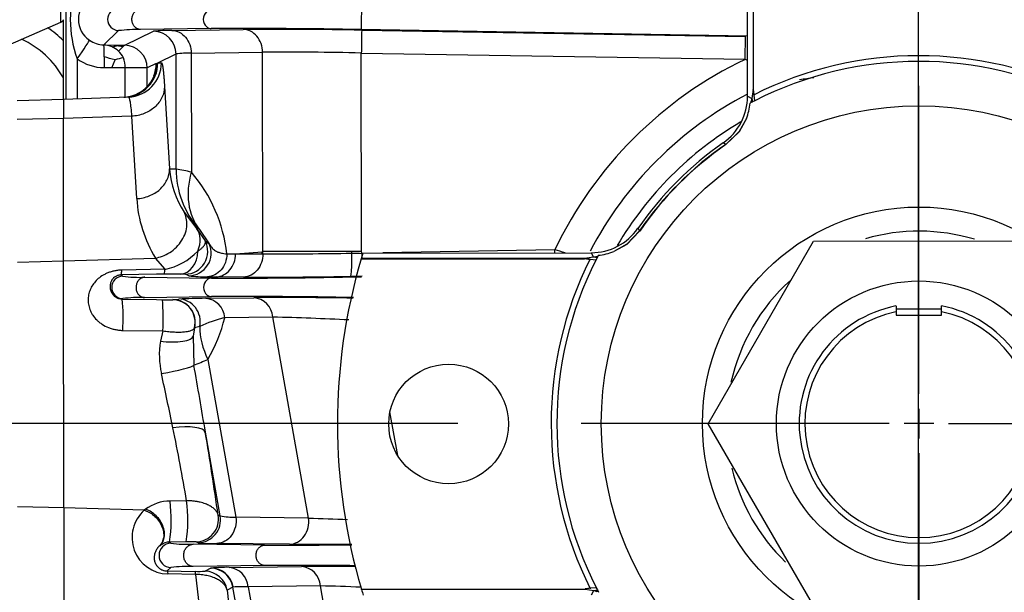
# Model space of a CAD drawing. Units: millimetres. Extents: x 0 to 408, y 0 to 202.
# Drawn here: x 71 to 81, y 127 to 133 of the extents above; entities that cross this region are included whole.
import ezdxf
from ezdxf.enums import TextEntityAlignment as Align
from ezdxf.lldxf.tags import DXFTag

# ---------------------------------------------------------------- set-up
doc = ezdxf.new("R2010")
doc.units = ezdxf.units.MM
for name, color, linetype in [('17210009', 7, 'Continuous'), ('24810901_SOPORTE', 7, 'Continuous'), ('24863000P_TMC40P', 7, 'Continuous'), ('DV1_Predeterminado', 7, 'Continuous'), ('Predeterminado', 7, 'Continuous')]:
    doc.layers.add(name, color=color, linetype=linetype)
doc.styles.add('SEACAD_Arial', font='arial.ttf')
tags = doc.linetypes.add('CENTER2', pattern=[28.575, 19.05, -3.175, 3.175, -3.175]).pattern_tags.tags
tags[10:11] = [DXFTag(74, 4), DXFTag(75, 0), DXFTag(340, '0'), DXFTag(46, 0.0), DXFTag(50, 0.0), DXFTag(44, 0.0), DXFTag(45, 0.0)]
tags[8:9] = [DXFTag(74, 4), DXFTag(75, 0), DXFTag(340, '0'), DXFTag(46, 0.0), DXFTag(50, 0.0), DXFTag(44, 0.0), DXFTag(45, 0.0)]
tags[6:7] = [DXFTag(74, 4), DXFTag(75, 0), DXFTag(340, '0'), DXFTag(46, 0.0), DXFTag(50, 0.0), DXFTag(44, 0.0), DXFTag(45, 0.0)]
tags[4:5] = [DXFTag(74, 4), DXFTag(75, 0), DXFTag(340, '0'), DXFTag(46, 0.0), DXFTag(50, 0.0), DXFTag(44, 0.0), DXFTag(45, 0.0)]
tags = doc.linetypes.add('HIDDEN2', pattern=[4.7625, 3.175, -1.5875]).pattern_tags.tags
tags[6:7] = [DXFTag(74, 4), DXFTag(75, 0), DXFTag(340, '0'), DXFTag(46, 0.0), DXFTag(50, 0.0), DXFTag(44, 0.0), DXFTag(45, 0.0)]
tags[4:5] = [DXFTag(74, 4), DXFTag(75, 0), DXFTag(340, '0'), DXFTag(46, 0.0), DXFTag(50, 0.0), DXFTag(44, 0.0), DXFTag(45, 0.0)]
doc.dimstyles.new('SOLE', dxfattribs={"dimtxt": 2.6, "dimasz": 2.08, "dimexe": 1.3, "dimexo": 1.3, "dimgap": 0.65, "dimtad": 1, "dimlfac": 8.333333, "dimdsep": 46, "dimtxsty": 'SEACAD_Arial', "dimblk1": '_SE_FILLED', "dimblk2": '_SE_FILLED', "dimsah": 1, "dimcen": 1.3, "dimadec": 0, "dimazin": 0, "dimtfac": 0.7, "dimtdec": 3, "dimtmove": 0, "dimatfit": 3, "dimfxl": 1, "dimarcsym": 0})

# ---------------------------------------------------------------- blocks, each defined once
blk = doc.blocks.new('SE1')
at = {"layer": '17210009', "color": 7, "linetype": 'HIDDEN2'}
blk.add_arc((70.207, 131.854), 1.2, 45.6303, 55.8441, dxfattribs=at)
at = {"layer": '17210009', "color": 7, "linetype": 'Continuous'}
blk.add_arc((70.207, 131.854), 0.96, 29.0123, 65.3583, dxfattribs=at)
at = {"layer": '24810901_SOPORTE', "color": 7, "linetype": 'Continuous'}
blk.add_line((71.018, 132.908), (71.014, 136.294), dxfattribs=at)
at = {"layer": '24810901_SOPORTE', "color": 7, "linetype": 'HIDDEN2'}
blk.add_line((70.146, 132.524), (71.018, 132.908), dxfattribs=at)
blk.add_ellipse((70.086, 132.932), major_axis=(-0.96, -0.001), ratio=0.108225, start_param=2.900002, end_param=3.141593, dxfattribs=at)
at = {"layer": '24863000P_TMC40P', "color": 7, "linetype": 'HIDDEN2'}
for p, q in [((78.246, 132.128), (78.244, 134.532)), ((78.304, 134.55), (78.306, 132.198)), ((78.309, 132.198), (78.307, 134.551)), ((71.046, 132.095), (71.046, 132.933)), ((72.188, 132.82), (72.939, 132.83)), ((72.023, 132.471), (72.029, 132.473)), ((72.029, 132.473), (72.039, 132.479)), ((71.046, 132.095), (71.731, 132.12)), ((78.316, 132.138), (78.306, 132.198)), ((78.316, 132.144), (78.309, 132.198)), ((78.316, 132.144), (78.316, 132.138)), ((78.323, 132.08), (78.316, 132.138)), ((70.56, 132.082), (71.046, 132.095)), ((71.046, 132.095), (71.047, 131.894)), ((78.284, 132.06), (78.274, 132.055)), ((78.299, 132.068), (78.284, 132.06)), ((78.291, 132.104), (78.288, 132.084)), ((78.291, 132.104), (78.299, 132.068)), ((78.323, 132.08), (78.299, 132.068)), ((71.048, 130.394), (71.047, 131.894)), ((78.235, 131.892), (78.157, 131.756)), ((78.235, 131.892), (78.159, 131.753)), ((78.159, 131.753), (78.019, 131.619)), ((78.159, 131.753), (78.157, 131.756)), ((77.111, 130.709), (76.977, 130.569)), ((76.977, 130.569), (76.839, 130.493)), ((77.833, 128.682), (78.939, 130.603)), ((78.939, 130.603), (81.156, 130.605)), ((72.858, 130.468), (73.137, 130.492)), ((72.858, 130.468), (73.137, 130.469)), ((73.137, 130.492), (73.141, 130.493)), ((73.137, 130.492), (73.139, 130.481)), ((73.145, 130.481), (73.139, 130.481)), ((73.141, 130.493), (73.145, 130.493)), ((74.199, 130.478), (76.603, 130.481)), ((76.219, 130.48), (76.218, 130.512)), ((71.051, 127.796), (71.048, 130.394)), ((74.181, 130.419), (74.18, 130.415)), ((74.18, 130.415), (76.532, 130.418)), ((76.593, 130.411), (76.587, 130.411)), ((76.65, 130.404), (76.593, 130.411)), ((76.67, 130.443), (76.626, 130.436)), ((76.663, 130.428), (76.626, 130.436)), ((76.663, 130.428), (76.65, 130.404)), ((76.67, 130.443), (76.663, 130.428)), ((76.676, 130.453), (76.67, 130.443)), ((72.027, 130.254), (71.656, 130.247)), ((71.666, 129.994), (72.028, 129.988)), ((72.544, 130.002), (73.05, 130.008)), ((79.809, 129.921), (79.809, 129.86)), ((79.809, 129.89), (80.289, 129.891)), ((79.809, 129.86), (79.809, 129.824)), ((80.289, 129.86), (80.289, 129.921)), ((80.289, 129.824), (80.289, 129.86)), ((79.809, 129.824), (80.289, 129.824)), ((78.943, 126.763), (77.833, 128.682)), ((71.051, 127.796), (71.052, 126.296)), ((72.339, 127.44), (72.165, 127.437)), ((72.791, 127.17), (73.552, 127.18)), ((74.183, 126.941), (76.536, 126.944)), ((74.184, 126.938), (74.183, 126.941)), ((76.596, 126.95), (76.536, 126.94)), ((76.59, 126.95), (76.536, 126.944)), ((76.536, 126.944), (76.536, 126.94)), ((76.59, 126.95), (76.596, 126.95)), ((76.654, 126.957), (76.596, 126.95)), ((76.654, 126.957), (76.666, 126.933)), ((76.63, 126.926), (76.666, 126.933)), ((76.63, 126.926), (76.65, 126.922)), ((76.666, 126.933), (76.674, 126.919)), ((76.674, 126.919), (76.679, 126.908))]:
    blk.add_line(p, q, dxfattribs=at)
at = {"layer": '24863000P_TMC40P', "color": 7, "linetype": 'Continuous'}
for p, q in [((71.076, 132.096), (71.074, 133.894)), ((71.471, 132.668), (71.628, 132.818)), ((71.693, 132.665), (71.996, 132.811)), ((72.602, 132.839), (71.859, 132.829)), ((78.246, 132.761), (74.18, 132.829)), ((74.186, 132.822), (78.226, 132.756)), ((78.222, 132.516), (78.226, 132.756)), ((71.471, 132.668), (71.578, 132.666)), ((71.56, 132.647), (71.607, 132.657)), ((71.578, 132.666), (71.693, 132.665)), ((71.578, 132.666), (71.607, 132.657)), ((71.672, 132.646), (71.607, 132.657)), ((71.476, 132.542), (71.476, 132.481)), ((72.039, 132.479), (72.232, 132.572)), ((72.233, 131.362), (72.232, 132.572)), ((72.392, 132.58), (73.143, 132.59)), ((72.392, 132.58), (72.393, 131.328)), ((73.145, 130.493), (73.143, 132.59)), ((74.182, 132.582), (78.222, 132.516)), ((74.184, 130.494), (74.182, 132.582)), ((71.191, 132.52), (71.192, 132.1)), ((71.476, 132.481), (71.475, 132.428)), ((71.557, 132.427), (71.475, 132.428)), ((71.557, 132.427), (71.591, 132.51)), ((72.023, 132.471), (71.928, 132.425)), ((72.039, 132.479), (72.078, 132.48)), ((71.697, 132.425), (71.557, 132.427)), ((71.697, 132.122), (71.697, 132.425)), ((71.928, 132.425), (71.697, 132.425)), ((71.929, 132.233), (71.928, 132.425)), ((72.111, 132.229), (72.164, 131.362)), ((78.246, 132.128), (78.291, 132.104)), ((78.306, 132.198), (78.291, 132.104)), ((71.764, 131.917), (71.047, 131.894)), ((71.764, 131.917), (71.817, 131.05)), ((71.047, 131.894), (70.56, 131.883)), ((78.157, 131.756), (78.017, 131.621)), ((78.017, 131.621), (77.991, 131.637)), ((78.019, 131.619), (78.017, 131.621)), ((72.164, 131.362), (72.233, 131.362)), ((72.318, 130.907), (72.45, 130.733)), ((72.45, 130.733), (72.464, 130.738)), ((72.45, 130.733), (72.538, 130.607)), ((72.464, 130.738), (72.478, 130.725)), ((72.478, 130.725), (72.582, 130.576)), ((77.109, 130.711), (76.975, 130.571)), ((77.093, 130.738), (77.109, 130.711)), ((77.111, 130.709), (77.109, 130.711)), ((72.538, 130.607), (72.582, 130.576)), ((76.975, 130.571), (76.839, 130.493)), ((76.977, 130.569), (76.975, 130.571)), ((72.766, 130.469), (72.858, 130.468)), ((73.137, 130.469), (73.139, 130.481)), ((73.137, 130.469), (73.146, 130.469)), ((74.082, 130.494), (73.145, 130.493)), ((73.145, 130.481), (73.145, 130.493)), ((73.146, 130.469), (73.145, 130.481)), ((74.184, 130.494), (74.082, 130.494)), ((74.082, 130.476), (74.082, 130.494)), ((74.188, 130.474), (74.184, 130.494)), ((74.198, 130.475), (74.188, 130.474)), ((74.188, 130.474), (74.189, 130.415)), ((76.218, 130.512), (74.408, 130.479)), ((76.626, 130.436), (76.603, 130.481)), ((70.562, 130.383), (71.048, 130.394)), ((71.048, 130.394), (72.014, 130.424)), ((72.014, 130.424), (72.114, 130.307)), ((76.532, 130.421), (74.181, 130.419)), ((76.626, 130.436), (76.532, 130.421)), ((76.532, 130.421), (76.593, 130.411)), ((76.532, 130.418), (76.532, 130.421)), ((72.114, 130.307), (71.66, 130.298)), ((72.11, 130.256), (72.027, 130.254)), ((72.367, 130.239), (72.331, 130.255)), ((71.656, 130.247), (71.67, 130.233)), ((71.902, 130.223), (72.605, 130.214)), ((72.563, 130.228), (72.655, 130.227)), ((72.942, 130.224), (72.655, 130.227)), ((74.192, 130.235), (74.066, 130.232)), ((71.666, 129.994), (71.67, 129.998)), ((71.901, 130.009), (72.604, 130.019)), ((72.028, 129.988), (72.089, 129.987)), ((72.197, 129.987), (72.199, 129.988)), ((72.199, 129.988), (72.26, 129.994)), ((72.745, 129.798), (73.251, 129.805)), ((73.626, 127.689), (73.251, 129.805)), ((71.671, 129.664), (72.093, 129.659)), ((72.093, 129.659), (72.068, 129.549)), ((72.427, 129.691), (72.411, 129.603)), ((72.428, 129.691), (72.411, 129.603)), ((72.428, 129.691), (72.427, 129.691)), ((72.482, 129.704), (72.428, 129.691)), ((72.411, 129.603), (72.419, 129.298)), ((72.567, 129.358), (72.862, 127.698)), ((74.565, 128.346), (74.483, 128.808)), ((72.697, 127.712), (72.541, 128.593)), ((72.343, 127.87), (72.169, 127.868)), ((71.051, 127.796), (70.564, 127.807)), ((71.896, 127.771), (71.051, 127.796)), ((71.91, 127.782), (71.896, 127.771)), ((72.675, 127.721), (72.697, 127.712)), ((73.626, 127.689), (72.862, 127.698)), ((72.066, 127.401), (72.06, 127.397)), ((72.178, 127.424), (72.165, 127.437)), ((73.164, 127.405), (72.411, 127.414)), ((72.465, 127.43), (72.443, 127.439)), ((73.426, 127.413), (72.662, 127.422)), ((72.178, 127.169), (72.14, 127.133)), ((73.165, 127.19), (72.412, 127.18)), ((72.597, 127.162), (72.537, 127.13)), ((72.597, 127.162), (72.602, 127.163)), ((72.14, 127.133), (72.433, 127.128)), ((72.437, 127.096), (72.144, 127.101)), ((72.437, 127.096), (72.51, 126.468)), ((72.83, 126.964), (72.769, 126.932)), ((72.83, 126.964), (72.834, 126.965)), ((72.953, 126.266), (72.83, 126.964)), ((73.753, 126.977), (72.992, 126.966)), ((72.992, 126.966), (73.111, 126.294)), ((73.815, 126.623), (73.753, 126.977)), ((74.184, 126.938), (76.536, 126.94)), ((76.536, 126.94), (76.63, 126.926)), ((72.769, 126.932), (72.852, 126.219)), ((76.606, 126.881), (76.63, 126.926))]:
    blk.add_line(p, q, dxfattribs=at)
at = {"layer": '24863000P_TMC40P', "color": 7, "linetype": 'HIDDEN2'}
for centre, radius in [((80.05, 128.684), 3.343), ((80.05, 128.684), 1.5), ((75.1, 128.679), 0.63)]:
    blk.add_circle(centre, radius, dxfattribs=at)
at = {"layer": '24863000P_TMC40P', "color": 7, "linetype": 'Continuous'}
blk.add_circle((80.05, 128.684), 2.278, dxfattribs=at)
for centre, radius, start, end in [((72.352, 132.937), 1.233, 160.373, 199.7416), ((71.468, 132.936), 0.264, 124.0257, 236.0994), ((71.63, 132.936), 0.118, 91.1537, 269.0308), ((115.201, 132.264), 41.025, 178.9055, 179.2115), ((71.816, 131.292), 1.537, 88.3852, 97.0217), ((72.164, 131.187), 1.633, 89.1705, 95.9175), ((71.992, 132.571), 0.24, 0.0842, 89.0037), ((72.997, 72.216), 60.624, 88.88159, 90.37312), ((73.252, 84.097), 48.734, 88.9016, 90.3678), ((71.475, 132.936), 0.268, 235.0221, 269.1424), ((70.715, 132.573), 0.762, 357.616, 7.1262), ((71.461, 132.431), 0.237, 65.4968, 87.7299), ((71.456, 132.417), 0.252, 47.3735, 65.6822), ((76.569, 127.49), 7.111, 133.5236, 134.0266), ((71.688, 132.424), 0.24, 0.0842, 89.0037), ((69.399, 124.8), 8.015, 74.1351, 74.9855), ((72.412, 129.393), 3.224, 103.1572, 104.7656), ((71.476, 132.438), 0.223, 24.8738, 47.5508), ((71.459, 132.439), 0.238, 356.5998, 23.0221), ((72.363, 131.617), 0.964, 88.2722, 97.8087), ((73.393, 98.292), 34.299, 88.6821, 90.4183), ((71.483, 132.936), 0.508, 234.9633, 269.0912), ((71.68, 132.478), 0.36, 272.073, 0.0792), ((71.718, 132.479), 0.36, 272.074, 0.0768), ((71.669, 132.478), 0.36, 282.8641, 359.3132), ((71.665, 132.469), 0.358, 338.9512, 0.1773), ((80.05, 128.684), 4.245, 115.502, 154.4972), ((83.092, 140.31), 9.19, 238.004, 238.1782), ((80.092, 124.278), 8.126, 98.1152, 99.1922), ((80.05, 128.684), 3.907, 117.4913, 152.3633), ((80.05, 128.684), 3.686, 120.5709, 149.4806), ((80.05, 128.684), 3.572, 124.6878, 145.4268), ((71.907, 129.42), 1.969, 75.7058, 80.4677), ((71.191, 130.295), 1.585, 6.2861, 40.6768), ((73.194, 131.139), 1.379, 183.7189, 211.2171), ((80.05, 128.684), 2.024, 73.2417, 106.1294), ((73.328, 169.283), 38.814, 269.7309, 271.1134), ((74.923, 190.316), 59.846, 269.19494, 269.29586), ((72.872, 118.816), 12.165, 73.5045, 74.0356), ((71.454, 130.289), 0.206, 348.2874, 2.3689), ((72.249, 121.798), 8.459, 89.8135, 90.9475), ((72.289, 129.686), 0.571, 85.8715, 91.2537), ((71.673, 130.116), 0.118, 91.079, 268.9658), ((71.854, 131.739), 1.517, 263.035, 271.7869), ((72.52, 131.26), 1.032, 261.4878, 272.4034), ((72.878, 190.836), 60.622, 269.74144, 271.23303), ((80.05, 128.684), 2.024, 131.9369, 167.7172), ((71.857, 128.505), 1.505, 88.3242, 97.1249), ((69.961, 129.794), 2.136, 356.3883, 5.1893), ((72.14, 131.558), 1.572, 268.122, 272.0845), ((72.193, 129.747), 0.24, 346.3978, 88.9971), ((72.195, 129.748), 0.24, 346.3778, 88.9972), ((72.645, 121.217), 8.785, 90.6599, 92.5105), ((72.524, 129.781), 0.221, 4.3388, 84.832), ((72.999, 69.28), 60.74, 88.96207, 90.37288), ((73.355, 79.731), 50.278, 89.155, 90.3477), ((73.03, 129.788), 0.221, 4.3391, 84.8295), ((71.202, 130.164), 1.585, 329.4406, 346.636), ((72.279, 93.93), 35.887, 87.1683, 88.4483), ((72.936, 129.407), 0.88, 170.676, 192.9848), ((71.479, 131.817), 2.688, 290.4614, 293.8735), ((33.641, 122.255), 39.413, 9.2544, 10.2945), ((50.165, 124.3), 22.456, 11.1371, 12.6276), ((52.887, 124.608), 19.728, 9.5188, 11.7853), ((41.211, 123.31), 31.771, 7.9803, 9.5712), ((80.05, 128.684), 2.024, 193.4496, 226.1023), ((72.172, 127.427), 0.441, 90.4323, 126.401), ((70.776, 127.669), 1.58, 351.6783, 7.3275), ((72.153, 127.485), 0.384, 131.8475, 268.738), ((72.46, 127.67), 0.24, 271.121, 10.0161), ((72.867, 128.764), 1.066, 260.8144, 269.7208), ((75.004, 162.866), 35.204, 267.7576, 268.4269), ((72.364, 128.98), 1.567, 263.1736, 271.7205), ((72.383, 126.355), 1.086, 86.7945, 92.2892), ((72.616, 128.703), 1.282, 263.252, 272.046), ((73.422, 189.791), 62.386, 269.76286, 270.60534), ((73.631, 177.634), 50.221, 269.7665, 270.5138), ((72.368, 125.606), 1.574, 88.3809, 96.9098), ((72.593, 126.922), 0.24, 10.0721, 89.0108), ((72.773, 125.159), 2.012, 89.4909, 94.8678), ((72.771, 126.95), 0.221, 4.3388, 84.8319), ((73.548, 65.01), 62.181, 89.47195, 90.35287), ((73.857, 76.903), 50.278, 89.695, 90.3477), ((73.532, 126.96), 0.221, 4.3391, 84.8295), ((72.471, 127.95), 0.822, 267.3648, 274.6267), ((72.928, 125.554), 1.413, 87.4274, 93.8318), ((72.781, 91.102), 35.887, 87.7728, 88.4483)]:
    blk.add_arc(centre, radius, start, end, dxfattribs=at)
at = {"layer": '24863000P_TMC40P', "color": 7, "linetype": 'HIDDEN2'}
for centre, radius, start, end in [((80.05, 128.684), 3.87, 63.4922, 116.6224), ((80.05, 128.684), 3.81, 63.1624, 116.952), ((71.672, 132.47), 0.352, 282.0604, 333.9732), ((71.669, 132.478), 0.36, 272.0747, 282.8641), ((77.649, 132.127), 0.597, 304.8727, 0.0729), ((78.317, 132.123), 0.0582, 234.8906, 251.4967), ((80.05, 128.684), 3.6, 124.8909, 145.2237), ((80.05, 128.684), 3.569, 124.688, 145.4266), ((73.183, 131.452), 1.023, 185.091, 212.2414), ((76.602, 131.078), 0.597, 270.0374, 325.2399), ((71.977, 130.967), 0.675, 281.7093, 315.7389), ((80.05, 128.684), 6.12, 162.9527, 163.5353), ((80.05, 128.684), 6.12, 163.5679, 196.5467), ((80.05, 128.684), 3.87, 153.4922, 206.6224), ((80.05, 128.684), 3.81, 153.1624, 206.9518), ((76.533, 130.182), 0.236, 76.7102, 90.0572), ((69.5, 129.798), 2.175, 356.4688, 5.16), ((80.05, 128.684), 1.26, 101.0379, 79.0767), ((80.05, 128.684), 1.2, 101.5943, 78.5203), ((73.082, 128.445), 1.395, 104.0131, 115.4844), ((70.548, 127.666), 1.633, 351.9312, 7.1076), ((72.439, 127.679), 0.24, 271.1208, 10.018), ((72.181, 127.297), 0.128, 91.1393, 269.04), ((72.169, 127.272), 0.165, 91.2912, 128.6356), ((72.533, 126.89), 0.24, 10.0721, 89.0108), ((80.05, 128.684), 6.12, 196.5793, 197.1619), ((76.611, 126.952), 0.0582, 324.8948, 341.4839)]:
    blk.add_arc(centre, radius, start, end, dxfattribs=at)
for centre, major_axis, ratio, start_param, end_param in [((71.183, 132.52), (0.138, 0.197), 0.028633, 4.732456, 6.255807), ((77.674, 132.114), (-0.534, 0.28), 0.995157, 3.247219, 3.527611), ((72.179, 130.497), (0.266, 0.242), 0.644285, 5.327749, 6.248951), ((72.326, 130.495), (0.096, 0.22), 0.999121, 3.570496, 5.607113), ((72.362, 130.479), (-0.101, -0.218), 0.999211, 0.453857, 2.421175), ((72.273, 130.497), (0.001, 0.24), 0.780942, 3.169542, 4.714291), ((76.615, 131.053), (-0.279, 0.534), 0.995156, 2.75853, 3.038997), ((74.188, 130.26), (-1.44, -0.027), 0.017452, 0.524371, 1.485471)]:
    blk.add_ellipse(centre, major_axis=major_axis, ratio=ratio, start_param=start_param, end_param=end_param, dxfattribs=at)
at = {"layer": '24863000P_TMC40P', "color": 7, "linetype": 'Continuous'}
for centre, major_axis, ratio, start_param, end_param in [((73.192, 131.363), (-0.014, -0.96), 0.999391, 4.727986, 5.435421), ((73.224, 131.329), (-0.728, -0.626), 0.748149, 5.429747, 6.243724), ((72.105, 130.495), (0.004, -0.24), 0.034845, 0.017475, 0.664245), ((72.256, 129.754), (0.011, -0.24), 0.961745, 1.317568, 3.077824), ((73.386, 129.504), (-0.827, 0.488), 0.748149, 0.411224, 0.853438), ((72.066, 129.235), (0.354, 0.065), 0.078454, 4.733529, 6.198558), ((72.186, 128.53), (0.355, 0.059), 0.289172, 0.036442, 1.48762), ((72.598, 126.923), (-0.042, 0.236), 0.995845, 4.712013, 6.090041)]:
    blk.add_ellipse(centre, major_axis=major_axis, ratio=ratio, start_param=start_param, end_param=end_param, dxfattribs=at)
for points, weights in [([(71.859, 132.829), (71.682, 132.833), (71.681, 133.038), (71.858, 133.043)], [1, 0.349226067882, 0.349226067882, 1]), ([(71.902, 130.223), (71.725, 130.218), (71.724, 130.014), (71.901, 130.009)], [1, 0.349226067882, 0.349226067882, 1]), ([(72.412, 127.18), (72.219, 127.185), (72.218, 127.408), (72.411, 127.414)], [1, 0.349232159619, 0.349232159619, 1]), ([(73.165, 127.19), (72.988, 127.195), (72.987, 127.4), (73.164, 127.405)], [1, 0.349250073793, 0.349250073793, 1])]:
    blk.add_rational_spline(points, weights, degree=3, dxfattribs=at)
for points, degree, knots in [([(72.601, 133.034), (72.587, 133.034), (72.569, 133.03), (72.534, 132.998), (72.519, 132.968), (72.519, 132.905), (72.534, 132.875), (72.569, 132.844), (72.588, 132.839), (72.602, 132.839)], 3, [0, 0, 0, 0, 0.25, 0.25, 0.5, 0.5, 0.75, 0.75, 1, 1, 1, 1]), ([(72.188, 132.82), (72.215, 132.819), (72.241, 132.812), (72.291, 132.788), (72.313, 132.77), (72.351, 132.726), (72.366, 132.699), (72.386, 132.642), (72.392, 132.611), (72.392, 132.58)], 3, [0, 0, 0, 0, 0.25, 0.25, 0.5, 0.5, 0.75, 0.75, 1, 1, 1, 1]), ([(73.143, 132.59), (73.143, 132.621), (73.137, 132.652), (73.117, 132.71), (73.102, 132.736), (73.064, 132.78), (73.042, 132.798), (72.992, 132.823), (72.966, 132.829), (72.939, 132.83)], 3, [0, 0, 0, 0, 0.25, 0.25, 0.5, 0.5, 0.75, 0.75, 1, 1, 1, 1]), ([(74.186, 132.822), (74.186, 132.822), (74.186, 132.815), (74.185, 132.79), (74.185, 132.773), (74.184, 132.728), (74.184, 132.702), (74.183, 132.644), (74.183, 132.613), (74.182, 132.582)], 3, [0, 0, 0, 0, 0.25, 0.25, 0.5, 0.5, 0.75, 0.75, 1, 1, 1, 1]), ([(71.693, 132.665), (71.692, 132.664), (71.692, 132.664), (71.686, 132.659), (71.682, 132.655), (71.674, 132.648), (71.673, 132.647), (71.672, 132.646)], 3, [0, 0, 0, 0, 0.45772, 0.45772, 0.915439, 0.915439, 1, 1, 1, 1]), ([(72.078, 132.48), (72.082, 132.48), (72.086, 132.464), (72.091, 132.448), (72.095, 132.416), (72.099, 132.385), (72.103, 132.337), (72.107, 132.29), (72.111, 132.229)], 2, [0, 0, 0, 0.25, 0.25, 0.5, 0.5, 0.75, 0.75, 1, 1, 1]), ([(72.111, 132.229), (72.11, 132.189), (72.101, 132.15), (72.066, 132.076), (72.04, 132.042), (71.976, 131.985), (71.938, 131.962), (71.855, 131.928), (71.81, 131.919), (71.764, 131.917)], 3, [0, 0, 0, 0, 0.25, 0.25, 0.5, 0.5, 0.75, 0.75, 1, 1, 1, 1]), ([(71.731, 132.12), (71.737, 132.12), (71.742, 132.103), (71.754, 132.034), (71.759, 131.983), (71.764, 131.917)], 3, [0, 0, 0, 0, 0.5, 0.5, 1, 1, 1, 1]), ([(71.817, 131.05), (71.863, 131.052), (71.908, 131.062), (71.991, 131.095), (72.03, 131.118), (72.093, 131.176), (72.119, 131.209), (72.154, 131.283), (72.164, 131.322), (72.164, 131.362)], 3, [0, 0, 0, 0, 0.25, 0.25, 0.5, 0.5, 0.75, 0.75, 1, 1, 1, 1]), ([(72.582, 130.576), (72.585, 130.571), (72.589, 130.563), (72.597, 130.551), (72.607, 130.537), (72.62, 130.522), (72.637, 130.506), (72.659, 130.493), (72.684, 130.484), (72.71, 130.477), (72.736, 130.473), (72.756, 130.47), (72.766, 130.469)], 3, [0, 0, 0, 0, 0.092465, 0.175047, 0.249568, 0.37849, 0.498706, 0.620874, 0.749122, 0.827431, 0.911043, 1, 1, 1, 1]), ([(72.766, 130.469), (72.766, 130.438), (72.761, 130.407), (72.741, 130.349), (72.726, 130.323), (72.688, 130.279), (72.666, 130.261), (72.616, 130.236), (72.59, 130.229), (72.563, 130.228)], 3, [0, 0, 0, 0, 0.25, 0.25, 0.5, 0.5, 0.75, 0.75, 1, 1, 1, 1]), ([(72.655, 130.227), (72.682, 130.228), (72.708, 130.235), (72.758, 130.26), (72.78, 130.278), (72.818, 130.322), (72.833, 130.348), (72.853, 130.406), (72.858, 130.437), (72.858, 130.468)], 3, [0, 0, 0, 0, 0.25, 0.25, 0.5, 0.5, 0.75, 0.75, 1, 1, 1, 1]), ([(73.146, 130.469), (73.146, 130.438), (73.141, 130.406), (73.121, 130.348), (73.106, 130.321), (73.069, 130.276), (73.046, 130.257), (72.997, 130.232), (72.97, 130.225), (72.942, 130.224)], 3, [0, 0, 0, 0, 0.25, 0.25, 0.5, 0.5, 0.75, 0.75, 1, 1, 1, 1]), ([(74.066, 130.232), (74.069, 130.233), (74.071, 130.24), (74.076, 130.265), (74.078, 130.283), (74.081, 130.328), (74.082, 130.355), (74.083, 130.413), (74.083, 130.445), (74.082, 130.476)], 3, [0, 0, 0, 0, 0.25, 0.25, 0.5, 0.5, 0.75, 0.75, 1, 1, 1, 1]), ([(71.66, 130.298), (71.66, 130.298), (71.659, 130.298), (71.659, 130.298), (71.659, 130.298), (71.658, 130.298), (71.658, 130.298), (71.654, 130.298), (71.65, 130.298), (71.64, 130.297), (71.633, 130.297), (71.613, 130.295), (71.6, 130.293), (71.574, 130.287), (71.561, 130.284), (71.537, 130.277), (71.525, 130.273), (71.502, 130.264), (71.492, 130.259), (71.471, 130.248), (71.461, 130.242), (71.434, 130.225), (71.417, 130.212), (71.388, 130.184), (71.375, 130.169), (71.352, 130.138), (71.342, 130.122), (71.326, 130.088), (71.32, 130.07), (71.311, 130.034), (71.308, 130.016), (71.306, 129.988), (71.306, 129.978), (71.308, 129.959), (71.309, 129.95), (71.313, 129.921), (71.318, 129.901), (71.33, 129.873), (71.334, 129.863), (71.344, 129.844), (71.349, 129.835), (71.367, 129.807), (71.381, 129.79), (71.406, 129.766), (71.415, 129.758), (71.434, 129.743), (71.444, 129.735), (71.475, 129.715), (71.497, 129.703), (71.533, 129.689), (71.546, 129.684), (71.572, 129.677), (71.584, 129.674), (71.611, 129.669), (71.624, 129.667), (71.644, 129.665), (71.651, 129.665), (71.661, 129.664), (71.665, 129.664), (71.669, 129.664), (71.669, 129.664), (71.67, 129.664), (71.67, 129.664), (71.67, 129.664), (71.671, 129.664), (71.671, 129.664)], 3, [0, 0, 0, 0, 0.000407, 0.000407, 0.000901, 0.000901, 0.001889, 0.001889, 0.009796, 0.009796, 0.025609, 0.025609, 0.057236, 0.057236, 0.088863, 0.088863, 0.12049, 0.12049, 0.152117, 0.152117, 0.183744, 0.183744, 0.246998, 0.246998, 0.310252, 0.310252, 0.373506, 0.373506, 0.43676, 0.43676, 0.500014, 0.500014, 0.531641, 0.531641, 0.563268, 0.563268, 0.626521, 0.626521, 0.658148, 0.658148, 0.689775, 0.689775, 0.753029, 0.753029, 0.784656, 0.784656, 0.816283, 0.816283, 0.879537, 0.879537, 0.911164, 0.911164, 0.942791, 0.942791, 0.974418, 0.974418, 0.990231, 0.990231, 0.998138, 0.998138, 0.999126, 0.999126, 0.999621, 0.999621, 1, 1, 1, 1]), ([(71.656, 130.247), (71.651, 130.247), (71.642, 130.247), (71.628, 130.244), (71.616, 130.24), (71.603, 130.235), (71.582, 130.223), (71.561, 130.202), (71.547, 130.177), (71.541, 130.155), (71.537, 130.132), (71.538, 130.1), (71.552, 130.059), (71.582, 130.022), (71.619, 130.002), (71.645, 129.995), (71.659, 129.994), (71.666, 129.994)], 3, [0, 0, 0, 0, 0.018582, 0.03907, 0.063169, 0.091535, 0.126014, 0.250918, 0.375499, 0.438076, 0.500353, 0.624615, 0.749907, 0.87478, 0.937505, 0.9701, 1, 1, 1, 1]), ([(72.605, 130.214), (72.59, 130.214), (72.572, 130.21), (72.537, 130.178), (72.522, 130.148), (72.522, 130.085), (72.537, 130.055), (72.572, 130.024), (72.59, 130.019), (72.604, 130.019)], 3, [0, 0, 0, 0, 0.25, 0.25, 0.5, 0.5, 0.75, 0.75, 1, 1, 1, 1]), ([(72.093, 129.659), (72.114, 129.656), (72.136, 129.654), (72.177, 129.649), (72.197, 129.648), (72.226, 129.647), (72.236, 129.646), (72.255, 129.646), (72.264, 129.646), (72.29, 129.647), (72.307, 129.647), (72.33, 129.65), (72.337, 129.651), (72.351, 129.653), (72.357, 129.654), (72.375, 129.658), (72.386, 129.661), (72.403, 129.668), (72.41, 129.672), (72.421, 129.681), (72.425, 129.686), (72.427, 129.691)], 3, [0, 0, 0, 0, 0.125, 0.125, 0.25, 0.25, 0.3125, 0.3125, 0.375, 0.375, 0.5, 0.5, 0.5625, 0.5625, 0.625, 0.625, 0.75, 0.75, 0.875, 0.875, 1, 1, 1, 1]), ([(72.068, 129.549), (72.107, 129.545), (72.149, 129.542), (72.231, 129.542), (72.27, 129.544), (72.335, 129.554), (72.362, 129.562), (72.398, 129.581), (72.408, 129.592), (72.411, 129.603)], 3, [0, 0, 0, 0, 0.25, 0.25, 0.5, 0.5, 0.75, 0.75, 1, 1, 1, 1]), ([(72.675, 127.721), (72.673, 127.73), (72.67, 127.738), (72.66, 127.755), (72.654, 127.764), (72.64, 127.78), (72.631, 127.788), (72.611, 127.804), (72.599, 127.812), (72.579, 127.822), (72.572, 127.826), (72.557, 127.833), (72.55, 127.836), (72.533, 127.842), (72.524, 127.845), (72.506, 127.851), (72.496, 127.854), (72.475, 127.858), (72.464, 127.861), (72.442, 127.864), (72.43, 127.866), (72.406, 127.869), (72.394, 127.869), (72.369, 127.871), (72.356, 127.871), (72.343, 127.87)], 3, [0, 0, 0, 0, 0.124982, 0.124982, 0.249984, 0.249984, 0.374987, 0.374987, 0.499989, 0.499989, 0.562491, 0.562491, 0.624992, 0.624992, 0.687493, 0.687493, 0.749995, 0.749995, 0.812496, 0.812496, 0.874997, 0.874997, 0.937499, 0.937499, 1, 1, 1, 1]), ([(71.896, 127.771), (71.928, 127.763), (71.964, 127.745), (72.032, 127.689), (72.062, 127.65), (72.09, 127.586), (72.096, 127.564), (72.103, 127.522), (72.103, 127.501), (72.095, 127.446), (72.079, 127.417), (72.06, 127.397)], 3, [0, 0, 0, 0, 0.25, 0.25, 0.5, 0.5, 0.625, 0.625, 0.75, 0.75, 1, 1, 1, 1]), ([(72.066, 127.401), (72.085, 127.42), (72.102, 127.448), (72.111, 127.503), (72.112, 127.523), (72.106, 127.566), (72.101, 127.588), (72.074, 127.654), (72.044, 127.695), (71.977, 127.754), (71.941, 127.772), (71.91, 127.782)], 3, [0, 0, 0, 0, 0.25, 0.25, 0.375, 0.375, 0.5, 0.5, 0.75, 0.75, 1, 1, 1, 1]), ([(72.862, 127.698), (72.866, 127.664), (72.864, 127.63), (72.848, 127.564), (72.834, 127.534), (72.796, 127.482), (72.773, 127.46), (72.72, 127.431), (72.691, 127.423), (72.662, 127.422)], 3, [0, 0, 0, 0, 0.25, 0.25, 0.5, 0.5, 0.75, 0.75, 1, 1, 1, 1]), ([(73.426, 127.413), (73.455, 127.414), (73.484, 127.422), (73.537, 127.452), (73.561, 127.473), (73.599, 127.525), (73.613, 127.556), (73.629, 127.621), (73.63, 127.656), (73.626, 127.689)], 3, [0, 0, 0, 0, 0.25, 0.25, 0.5, 0.5, 0.75, 0.75, 1, 1, 1, 1])]:
    blk.add_open_spline(points, degree=degree, knots=knots, dxfattribs=at)
at = {"layer": '24863000P_TMC40P', "color": 7, "linetype": 'HIDDEN2'}
for points in [[(78.284, 132.06), (78.285, 132.061), (78.283, 132.073), (78.284, 132.076)], [(78.291, 132.104), (78.291, 132.101), (78.284, 132.083), (78.284, 132.076)], [(76.63, 126.926), (76.633, 126.926), (76.651, 126.919), (76.658, 126.918)], [(76.674, 126.919), (76.673, 126.919), (76.661, 126.917), (76.658, 126.918)]]:
    blk.add_open_spline(points, degree=3, dxfattribs=at)
for points, knots in [([(72.014, 130.424), (72.038, 130.429), (72.063, 130.435), (72.114, 130.455), (72.14, 130.467), (72.19, 130.499), (72.214, 130.518), (72.258, 130.561), (72.277, 130.586), (72.31, 130.637), (72.323, 130.664), (72.34, 130.719), (72.345, 130.746), (72.348, 130.798), (72.345, 130.822), (72.335, 130.868), (72.327, 130.889), (72.318, 130.907)], [0, 0, 0, 0, 0.125, 0.125, 0.25, 0.25, 0.375, 0.375, 0.5, 0.5, 0.625, 0.625, 0.75, 0.75, 0.875, 0.875, 1, 1, 1, 1]), ([(72.46, 130.496), (72.465, 130.5), (72.476, 130.507), (72.489, 130.518), (72.501, 130.528), (72.512, 130.538), (72.52, 130.548), (72.527, 130.556), (72.533, 130.565), (72.537, 130.573), (72.54, 130.581), (72.541, 130.588), (72.542, 130.595), (72.541, 130.601), (72.539, 130.605), (72.538, 130.607)], [0, 0, 0, 0, 0.08951, 0.177062, 0.262565, 0.345957, 0.427196, 0.506263, 0.583152, 0.657873, 0.730446, 0.800903, 0.869282, 0.93563, 1, 1, 1, 1]), ([(72.06, 127.397), (72.055, 127.392), (72.044, 127.382), (72.028, 127.362), (72.013, 127.335), (72.003, 127.303), (72, 127.27), (72.004, 127.235), (72.019, 127.2), (72.042, 127.17), (72.072, 127.15), (72.092, 127.141), (72.105, 127.137), (72.121, 127.134), (72.134, 127.133), (72.14, 127.133)], [0, 0, 0, 0, 0.057593, 0.124991, 0.25005, 0.374934, 0.49978, 0.624846, 0.749894, 0.874841, 0.937381, 0.954463, 0.968793, 0.985497, 1, 1, 1, 1]), ([(72.769, 126.932), (72.768, 126.936), (72.766, 126.943), (72.762, 126.953), (72.757, 126.963), (72.752, 126.972), (72.746, 126.981), (72.739, 126.989), (72.726, 127.004), (72.701, 127.026), (72.66, 127.05), (72.612, 127.07), (72.566, 127.082), (72.528, 127.089), (72.498, 127.093), (72.468, 127.096), (72.447, 127.096), (72.437, 127.096)], [0, 0, 0, 0, 0.04319, 0.08469, 0.124504, 0.162633, 0.199081, 0.233849, 0.266943, 0.400321, 0.522399, 0.647084, 0.765171, 0.824737, 0.883634, 0.942005, 1, 1, 1, 1])]:
    blk.add_open_spline(points, degree=3, knots=knots, dxfattribs=at)
at = {"layer": '24863000P_TMC40P', "color": 7, "linetype": 'Continuous'}
for points in [[(72.14, 127.133), (72.142, 127.132), (72.143, 127.121), (72.144, 127.101)], [(72.437, 127.096), (72.436, 127.116), (72.435, 127.128), (72.433, 127.128)]]:
    blk.add_open_spline(points, degree=3, dxfattribs=at)
at = {"layer": 'DV1_Predeterminado', "color": 7, "linetype": 'CENTER2'}
for p, q in [((80.042, 183.109), (80.042, 112.213)), ((80.05, 128.996), (80.05, 132.237)), ((80.05, 128.84), (80.05, 128.528)), ((79.738, 128.684), (76.497, 128.684)), ((80.206, 128.684), (79.894, 128.684)), ((80.362, 128.684), (83.603, 128.684)), ((80.05, 128.372), (80.05, 125.131))]:
    blk.add_line(p, q, dxfattribs=at)
blk = doc.blocks.new('DMBLK89')
at = {"layer": 'Predeterminado', "linetype": 'Continuous'}
for points in [[(50.623, 106.758), (50.623, 107.451), (48.543, 107.104)], [(109.463, 106.758), (111.543, 107.104), (109.463, 107.451)]]:
    blk.add_hatch(color=7, dxfattribs=at).paths.add_polyline_path(points)
at = {"layer": 'Predeterminado', "color": 7, "linetype": 'Continuous'}
for p, q in [((111.543, 134.436), (111.543, 105.804)), ((48.543, 134.373), (48.543, 105.804)), ((48.543, 107.104), (111.543, 107.104))]:
    blk.add_line(p, q, dxfattribs=at)
at = {"layer": 'Predeterminado', "color": 7, "linetype": 'Continuous', "style": 'SEACAD_Arial'}
blk.add_text('525', height=2.6, dxfattribs=at).set_placement((76.991, 110.354), align=Align.TOP_LEFT)
blk = doc.blocks.new('_SE_FILLED')
at = {"color": 0}
blk.add_line((0, 0), (-1, 0), dxfattribs=at)
blk.add_solid([(0, 0), (-1, -0.1665), (-1, 0.1665), (0, 0)], dxfattribs=at)
blk = doc.blocks.new('DMBLK90')
at = {"layer": 'Predeterminado', "linetype": 'Continuous'}
for points in [[(42.677, 134.704), (43.371, 134.704), (43.024, 136.784)], [(42.677, 130.764), (43.024, 128.684), (43.371, 130.764)]]:
    blk.add_hatch(color=7, dxfattribs=at).paths.add_polyline_path(points)
at = {"layer": 'Predeterminado', "color": 7, "linetype": 'Continuous'}
for p, q in [((46.184, 136.784), (41.724, 136.784)), ((43.024, 128.684), (43.024, 136.784)), ((75.197, 128.684), (41.724, 128.684))]:
    blk.add_line(p, q, dxfattribs=at)
at = {"layer": 'Predeterminado', "color": 7, "linetype": 'Continuous', "style": 'SEACAD_Arial'}
blk.add_text('67.5', height=2.6, rotation=90, dxfattribs=at).set_placement((39.774, 129.173), align=Align.TOP_LEFT)

msp = doc.modelspace()

# ---------------------------------------------------------------- block references
at = {"layer": 'Predeterminado'}
msp.add_blockref('SE1', (0, 0), dxfattribs=at)

# ---------------------------------------------------------------- dimensions: what is measured, and where the dimension line sits
at = {"layer": 'Predeterminado', "color": 7, "linetype": 'Continuous'}
for base, p1, p2, angle, picture, middle, dimtype in [((43.0239, 136.7842), (80.0499, 128.6842), (47.4841, 136.7842), 90, 'DMBLK90', (43.0239, 132.7342), 160), ((48.5429, 107.1043), (48.5429, 135.6727), (111.5428, 135.7357), 0.0573, 'DMBLK89', (80.0429, 107.1043), 161)]:
    dim = msp.add_linear_dim(base=base, p1=p1, p2=p2, angle=angle, text='\\A1;<>', dimstyle='SOLE', override={"dimlfac": 8.333333}, dxfattribs=at)
    dim.commit()
    dim.dimension.update_dxf_attribs({"geometry": picture, "text_midpoint": middle, "dimtype": dimtype})

doc.saveas('drawing.dxf')
